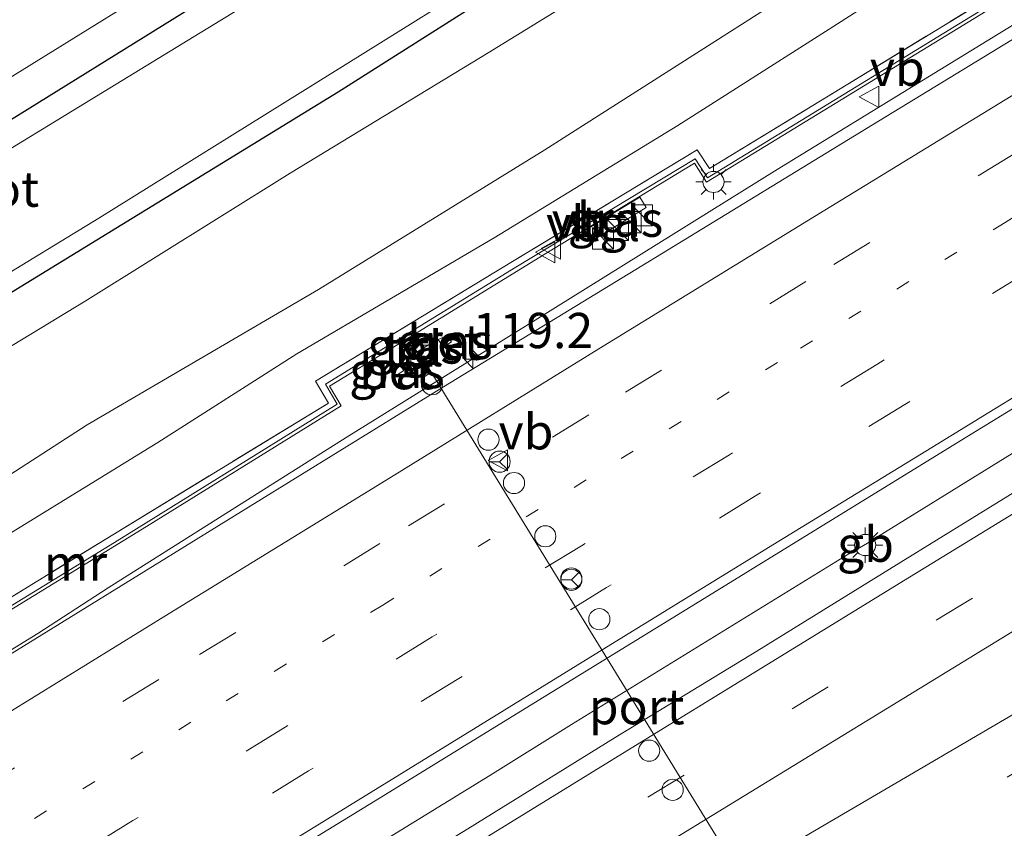
# Model space of a CAD drawing. Units: metres. Extents: x 149997 to 159993, y 406249 to 412505.
# Drawn here: x 150783 to 150853, y 409395 to 409452 of the extents above; entities that cross this region are included whole.
import ezdxf
from ezdxf.enums import TextEntityAlignment as Align

# ---------------------------------------------------------------- set-up
doc = ezdxf.new("R2010")
doc.units = ezdxf.units.M
for name, pattern in [('IE-TERREINAFSCHEIDING', [10, 8, -2]), ('VW-1-3_STREEP', [4, 1, -3]), ('VW-3-9_STREEP', [12, 3, -9])]:
    doc.linetypes.add(name, pattern=pattern)
doc.layers.get('0').update_dxf_attribs({"lineweight": 25})
for name, color, linetype, lineweight in [('B-ME-AM-KILOMETR-S-B1', 7, 'Continuous', 18), ('B-ME-BV-GELEIDECONSTRAUCTIE_GELEIDERAIL_OVERSTAPCONSTRUCTIE-S-B1', 213, 'BV-ANTIVERBLINDINGSSCHERM', 18), ('B-ME-BV-GELEIDECONSTRUCTIE-BARRIER-L-B1', 213, 'BV-STEPBARRIER', 18), ('B-ME-BV-GELEIDECONSTRUCTIE-GELEIDERAIL-L-B1', 213, 'BV-GELEIDERAIL', 18), ('B-ME-GW-KRUINLIJN-L-B1', 93, 'Continuous', 18), ('B-ME-GW-TEENLIJN-L-B1', 93, 'Continuous', 18), ('B-ME-IE-GRASLAND-GV-B6', 93, 'Continuous', 18), ('B-ME-IE-INRICHTINGSELEMENT-S-B1', 253, 'Continuous', 18), ('B-ME-IE-MEUBILAIR_WEGMEUBILAIR-LICHTMAST-S-B1', 8, 'Continuous', 18), ('B-ME-IE-TERREINAFSCHEIDING-RASTERHEKWERK-L-B1', 8, 'IE-TERREINAFSCHEIDING', 18), ('B-ME-MW-MUUR-GV-B6', 8, 'IE-TERREINAFSCHEIDING-KUNSTMATIG', 18), ('B-ME-OG-WATER-GV-B6', 153, 'Continuous', 18), ('B-ME-VH-VERH_SOORT-BETON-OVERIG-GV-B6', 8, 'IE-TERREINAFSCHEIDING-NATUURLIJK-HOUTWAL', 18), ('B-ME-VH-VERH_SOORT-BITUMEN-GV-B6', 8, 'IE-TERREINAFSCHEIDING-NATUURLIJK-HOUTWAL', 18), ('B-ME-VH-VERH_SOORT-TEGELS-GV-B6', 8, 'Continuous', 18), ('B-ME-VW-DRIP-S-B1', 8, 'Continuous', 18), ('B-ME-VW-MARKERING-13STREEP-045-L-B1', 255, 'VW-1-3_STREEP', 18), ('B-ME-VW-MARKERING-39STREEP-015-L-B1', 255, 'VW-3-9_STREEP', 18), ('B-ME-VW-MARKERING-STREEP-015-L-B1', 7, 'Continuous', 18), ('B-ME-VW-MEUBILAIR_WEGMEUBILAIR-PORTAAL-L-B1', 8, 'Continuous', 18), ('B-ME-VW-MEUBILAIR_WEGMEUBILAIR-RONA-S-B1', 8, 'Continuous', 18), ('B-ME-VW-MEUBILAIR_WEGMEUBILAIR-VERKEERSBORD-S-B1', 8, 'Continuous', 18)]:
    doc.layers.add(name, color=color, linetype=linetype, lineweight=lineweight)
doc.layers.add('B-ME-GW-INSTEEKWATERGANG-L-B1', color=10, linetype='Continuous')
doc.styles.add('NLCS-ISO', font='NLCS-ISO.TTF')
doc.linetypes.add('BV-ANTIVERBLINDINGSSCHERM', pattern='A,2,-1,[22,NLCS.SHX,S=1,R=0,X=0,Y=0],-1', length=4)
doc.linetypes.add('BV-GELEIDERAIL', pattern='A,10,-3,[108,NLCS.SHX,S=1,R=0,X=0,Y=0],-3', length=16)
doc.linetypes.add('BV-STEPBARRIER', pattern='A,1,-1,[16,NLCS.SHX,S=1,R=0,X=-1,Y=0],1', length=3)
doc.linetypes.add('IE-TERREINAFSCHEIDING-KUNSTMATIG', pattern='A,4,[82,NLCS.SHX,S=0.75,R=90,X=0,Y=0],4,-2', length=10)
doc.linetypes.add('IE-TERREINAFSCHEIDING-NATUURLIJK-HOUTWAL', pattern='A,7,-1.5,[67,NLCS.SHX,S=0.75,R=45,X=0,Y=0],-1.5,7,-1.5,[70,NLCS.SHX,S=0.75,R=0,X=0,Y=0],-1.5', length=20)

# ---------------------------------------------------------------- blocks, each defined once
blk = doc.blocks.new('hecto')
for p, q in [((0, 0.625), (-0.625, 0)), ((0, -0.625), (0, 0.625)), ((-0.625, 0), (0.625, 0)), ((0.625, 0), (0, -0.625))]:
    blk.add_line(p, q)
blk = doc.blocks.new('kast')
blk.add_line((-0.75, -0.75), (0.75, 0.75))
blk.add_lwpolyline([(-0.75, 0.75), (0.75, 0.75), (0.75, -0.75), (-0.75, -0.75)], close=True)
blk = doc.blocks.new('lantaarnpaal')
for p, q in [((-0.884, 0.884), (-0.53, 0.53)), ((0, 0.75), (0, 1.25)), ((0.53, 0.53), (0.884, 0.884)), ((-0.75, 0), (-1.25, 0)), ((0.75, 0), (1.25, 0)), ((-0.53, -0.53), (-0.884, -0.884)), ((0.53, -0.53), (0.884, -0.884)), ((0, -0.75), (0, -1.25))]:
    blk.add_line(p, q)
blk.add_circle((0, 0), 0.75)
blk = doc.blocks.new('dtb')
blk.add_circle((0, 0), 0.75)
blk = doc.blocks.new('verkeersbord')
for p, q in [((0, 0.75), (-0.75, -0.625)), ((0.75, -0.625), (0, 0.75)), ((-0.75, -0.625), (0.75, -0.625))]:
    blk.add_line(p, q)
blk = doc.blocks.new('wegwijzer')
for q in [(0, 0.75), (-0.53, -0.53), (0.53, -0.53)]:
    blk.add_line((0, 0), q)
blk.add_circle((0, 0), 0.75)

msp = doc.modelspace()

# ---------------------------------------------------------------- linework, layer by layer
at = {"layer": 'B-ME-BV-GELEIDECONSTRUCTIE-BARRIER-L-B1'}
msp.add_line((150844.026, 409415.6797, 4.576), (150842.37, 409414.707, 4.526), dxfattribs=at)
at = {"layer": 'B-ME-BV-GELEIDECONSTRUCTIE-GELEIDERAIL-L-B1'}
for p, q in [((150853.58, 409421.615, 4.311), (150844.051, 409415.723, 4.342)), ((150842.32, 409414.707, 4.357), (150832.508, 409408.666, 4.367))]:
    msp.add_line(p, q, dxfattribs=at)
for points in [[(150854.0055, 409452.218, 3.8772), (150836.9505, 409441.7366, 3.8235), (150819.9743, 409431.1973, 3.8017), (150806.4023, 409422.7469, 3.8297), (150789.5271, 409412.1067, 3.8506), (150787.2373, 409410.6123, 3.8747), (150784.5554, 409408.8621, 3.903), (150777.226, 409404.3742, 3.9249), (150776.5768, 409403.9767, 3.9268), (150773.8792, 409402.3068, 3.9331), (150765.2634, 409396.9732, 3.9534), (150749.3898, 409387.2975, 4.0019), (150733.4382, 409377.5068, 4.0029), (150717.5305, 409367.7413, 4.0084), (150702.8535, 409358.6393, 4.0097), (150686.9413, 409348.9213, 3.989), (150671.0776, 409339.1375, 4.0083), (150655.1541, 409329.4371, 3.9968)], [(150832.508, 409408.666, 4.367), (150822.365, 409402.412, 4.342), (150816.573, 409398.818, 4.39)], [(150816.573, 409398.818, 4.39), (150806.352, 409392.536, 4.381), (150796.099, 409386.277, 4.472)]]:
    msp.add_polyline3d(points, dxfattribs=at)
at = {"layer": 'B-ME-GW-INSTEEKWATERGANG-L-B1'}
for points in [[(150580.936, 409325.472, 3.084), (150609.419, 409341.743, 3.118), (150636.162, 409357.014, 3.102), (150652.615, 409366.291, 3.041), (150686.072, 409385.817, 2.951), (150740.39, 409419.249, 3.064), (150783.108, 409445.57, 3.018), (150820.673, 409468.909, 3.141), (150840.311, 409480.646, 3.302), (150841.408, 409481.543, 3.253), (150842.256, 409482.918, 3.101), (150842.697, 409484.072, 3.115)], [(150832.331, 409464.048, 2.722), (150805.835, 409447.222, 2.803), (150767.327, 409423.621, 2.892), (150731.429, 409401.733, 2.818), (150697.842, 409380.813, 2.967), (150659.827, 409358.48, 2.922), (150622.997, 409337.638, 2.804), (150585.844, 409316.32, 2.833)]]:
    msp.add_polyline3d(points, dxfattribs=at)
at = {"layer": 'B-ME-GW-KRUINLIJN-L-B1'}
for points in [[(150887.315, 409488.502, 7.647), (150887.027, 409487.094, 7.461), (150885.344, 409484.395, 7.012), (150883.63, 409482.348, 6.608), (150881.799, 409480.481, 6.508), (150877.25, 409477.302, 6.367), (150868.178, 409471.528, 6.364), (150851.473, 409462.218, 6.284), (150836.311, 409453.227, 6.199), (150820.469, 409443.132, 6.248), (150804.446, 409433.255, 6.29), (150788.056, 409423.66, 6.109), (150772.793, 409413.798, 6.135), (150759.508, 409406.267, 6.042), (150749.064, 409399.494, 5.995), (150733.383, 409390.027, 6.064), (150706.314, 409373.469, 6.017), (150691.866, 409364.946, 6.045), (150676.549, 409355.49, 6.103), (150656.72, 409344.379, 6.142), (150642.237, 409335.709, 6.131), (150623.483, 409325.333, 6.068), (150612.383, 409319.194, 6.101), (150590.351, 409306.249, 6.111)], [(150881.6633, 409476.536, 6.3803), (150868.638, 409468.699, 6.152), (150848.93, 409457.039, 6.177), (150840.374, 409451.53, 6.162), (150829.894, 409444.863, 6.199), (150816.882, 409436.899, 6.274), (150802.901, 409428.677, 6.178), (150793.046, 409422.394, 6.123), (150781.742, 409415.452, 6.115), (150760.696, 409402.795, 6.031), (150743.276, 409392.012, 6.031), (150717.109, 409375.995, 6.117), (150696.501, 409363.398, 6.111), (150676.166, 409351.23, 6.23), (150658.435, 409341.295, 6.238), (150641.401, 409331.566, 6.167), (150627.658, 409323.892, 6.192), (150617.985, 409318.314, 6.144), (150599.521, 409307.489, 6.149), (150593.468, 409303.987, 6.176)], [(150770.3183, 409402.9776, 3.069), (150792.2561, 409416.4538, 2.971), (150806.0393, 409425.0031, 2.939), (150805.2257, 409426.3918, 2.907), (150809.6293, 409429.0919, 2.963), (150820.4391, 409435.7337, 2.988), (150831.0736, 409442.1906, 2.9675), (150831.9392, 409440.8566, 2.947), (150864.1401, 409460.5744, 3.082)], [(150853.388, 409454.263, 4.22), (150832.002, 409441.146, 4.184), (150831.803, 409441.481, 4.179), (150831.14, 409442.508, 4.568), (150818.429, 409434.822, 4.6), (150804.926, 409426.534, 4.593), (150805.758, 409425.109, 4.101), (150789.997, 409415.327, 4.11), (150768.473, 409402.13, 4.108)]]:
    msp.add_polyline3d(points, dxfattribs=at)
at = {"layer": 'B-ME-GW-TEENLIJN-L-B1'}
msp.add_polyline3d([(150856.36, 409468.361, 4.831), (150848.301, 409464.144, 4.391), (150839.755, 409462.358, 3.507), (150832.027, 409459.65, 2.949), (150829.88, 409458.291, 2.905), (150816.466, 409450.023, 2.889), (150802.428, 409441.488, 2.955), (150787.912, 409432.422, 3.009), (150773.798, 409423.861, 2.979), (150759.297, 409414.826, 2.926), (150746.041, 409406.413, 2.995), (150730.887, 409397.529, 2.963), (150717.766, 409389.226, 2.911), (150703.203, 409380.163, 3.052), (150689.482, 409371.946, 2.958), (150675.927, 409363.817, 2.995), (150661.194, 409355.364, 2.998), (150646.788, 409347.474, 3.002), (150632.96, 409339.615, 2.946), (150617.638, 409330.951, 2.882), (150603.835, 409322.688, 2.987), (150589.696, 409314.427, 2.974)], dxfattribs=at)
at = {"layer": 'B-ME-IE-GRASLAND-GV-B6'}
for points in [[(150589.696, 409314.427, 2.974), (150585.844, 409316.32, 2.833), (150622.997, 409337.638, 2.804), (150659.827, 409358.48, 2.922), (150697.842, 409380.813, 2.967), (150731.429, 409401.733, 2.818), (150767.327, 409423.621, 2.892), (150805.835, 409447.222, 2.803), (150832.331, 409464.048, 2.722), (150832.483, 409463.723, 2.818), (150834.255, 409460.706, 3.096), (150842.055, 409463.319, 3.712), (150852.076, 409466.771, 4.51), (150868.059, 409475.211, 5.056)], [(150868.178, 409471.528, 6.364), (150851.473, 409462.218, 6.284), (150836.311, 409453.227, 6.199), (150820.469, 409443.132, 6.248), (150804.446, 409433.255, 6.29), (150788.056, 409423.66, 6.109), (150772.793, 409413.798, 6.135), (150759.508, 409406.267, 6.042), (150749.064, 409399.494, 5.995), (150733.383, 409390.027, 6.064), (150706.314, 409373.469, 6.017), (150691.866, 409364.946, 6.045), (150676.549, 409355.49, 6.103), (150656.72, 409344.379, 6.142), (150642.237, 409335.709, 6.131), (150623.483, 409325.333, 6.068), (150612.383, 409319.194, 6.101), (150590.351, 409306.249, 6.111)], [(150590.351, 409306.249, 6.111), (150612.383, 409319.194, 6.101), (150623.483, 409325.333, 6.068), (150642.237, 409335.709, 6.131), (150656.72, 409344.379, 6.142), (150676.549, 409355.49, 6.103), (150691.866, 409364.946, 6.045), (150706.314, 409373.469, 6.017), (150733.383, 409390.027, 6.064), (150749.064, 409399.494, 5.995), (150759.508, 409406.267, 6.042), (150772.793, 409413.798, 6.135), (150788.056, 409423.66, 6.109), (150804.446, 409433.255, 6.29), (150820.469, 409443.132, 6.248), (150836.311, 409453.227, 6.199), (150851.473, 409462.218, 6.284), (150868.178, 409471.528, 6.364)], [(150581.711, 409324.026, 2.011), (150580.936, 409325.472, 3.084), (150609.419, 409341.743, 3.118), (150636.162, 409357.014, 3.102), (150652.615, 409366.291, 3.041), (150686.072, 409385.817, 2.951), (150740.39, 409419.249, 3.064), (150783.108, 409445.57, 3.018), (150820.673, 409468.909, 3.141)], [(150868.638, 409468.699, 6.152), (150848.93, 409457.039, 6.177), (150840.374, 409451.53, 6.162), (150829.894, 409444.863, 6.199), (150816.882, 409436.899, 6.274), (150802.901, 409428.677, 6.178), (150793.046, 409422.394, 6.123), (150781.742, 409415.452, 6.115), (150760.696, 409402.795, 6.031), (150743.276, 409392.012, 6.031), (150717.109, 409375.995, 6.117), (150696.501, 409363.398, 6.111), (150676.166, 409351.23, 6.23), (150658.435, 409341.295, 6.238), (150641.401, 409331.566, 6.167), (150627.658, 409323.892, 6.192), (150617.985, 409318.314, 6.144), (150599.521, 409307.489, 6.149), (150593.468, 409303.987, 6.176), (150591.6365, 409302.9075, 6.1873), (150590.351, 409306.249, 6.111)], [(150591.6365, 409302.9075, 6.1873), (150593.468, 409303.987, 6.176), (150599.521, 409307.489, 6.149), (150617.985, 409318.314, 6.144), (150627.658, 409323.892, 6.192), (150641.401, 409331.566, 6.167), (150658.435, 409341.295, 6.238), (150676.166, 409351.23, 6.23), (150696.501, 409363.398, 6.111), (150717.109, 409375.995, 6.117), (150743.276, 409392.012, 6.031), (150760.696, 409402.795, 6.031), (150781.742, 409415.452, 6.115), (150793.046, 409422.394, 6.123), (150802.901, 409428.677, 6.178), (150816.882, 409436.899, 6.274), (150829.894, 409444.863, 6.199), (150840.374, 409451.53, 6.162), (150848.93, 409457.039, 6.177), (150868.638, 409468.699, 6.152)], [(150820.673, 409468.909, 3.141), (150783.108, 409445.57, 3.018), (150740.39, 409419.249, 3.064), (150686.072, 409385.817, 2.951), (150652.615, 409366.291, 3.041)], [(150590.351, 409306.249, 6.111), (150589.696, 409314.427, 2.974), (150603.835, 409322.688, 2.987), (150617.638, 409330.951, 2.882), (150632.96, 409339.615, 2.946), (150646.788, 409347.474, 3.002), (150661.194, 409355.364, 2.998), (150675.927, 409363.817, 2.995), (150689.482, 409371.946, 2.958), (150703.203, 409380.163, 3.052), (150717.766, 409389.226, 2.911), (150730.887, 409397.529, 2.963), (150746.041, 409406.413, 2.995), (150759.297, 409414.826, 2.926), (150773.798, 409423.861, 2.979), (150787.912, 409432.422, 3.009), (150802.428, 409441.488, 2.955), (150816.466, 409450.023, 2.889), (150829.88, 409458.291, 2.905), (150832.027, 409459.65, 2.949), (150839.755, 409462.358, 3.507), (150848.301, 409464.144, 4.391), (150856.36, 409468.361, 4.831)], [(150856.36, 409468.361, 4.831), (150848.301, 409464.144, 4.391), (150839.755, 409462.358, 3.507), (150832.027, 409459.65, 2.949), (150829.88, 409458.291, 2.905), (150816.466, 409450.023, 2.889), (150802.428, 409441.488, 2.955), (150787.912, 409432.422, 3.009), (150773.798, 409423.861, 2.979), (150759.297, 409414.826, 2.926), (150746.041, 409406.413, 2.995), (150730.887, 409397.529, 2.963), (150717.766, 409389.226, 2.911), (150703.203, 409380.163, 3.052), (150689.482, 409371.946, 2.958), (150675.927, 409363.817, 2.995), (150661.194, 409355.364, 2.998), (150646.788, 409347.474, 3.002), (150632.96, 409339.615, 2.946), (150617.638, 409330.951, 2.882), (150603.835, 409322.688, 2.987), (150589.696, 409314.427, 2.974)], [(150831.821, 409464.931, 2.009), (150832.331, 409464.048, 2.722), (150805.835, 409447.222, 2.803), (150767.327, 409423.621, 2.892), (150731.429, 409401.733, 2.818), (150697.842, 409380.813, 2.967), (150659.827, 409358.48, 2.922), (150622.997, 409337.638, 2.804), (150585.844, 409316.32, 2.833), (150585.328, 409317.282, 2.009), (150622.401, 409338.853, 2.009), (150669.515, 409365.551, 2.009), (150706.031, 409387.542, 2.009), (150747.557, 409413.095, 2.009), (150788.871, 409438.292, 2.009), (150819.536, 409457.401, 2.009), (150831.821, 409464.931, 2.009)], [(150813.83, 409462.319, 2.009), (150778.366, 409440.645, 2.009), (150734.71, 409413.732, 2.009), (150687.178, 409384.756, 2.009), (150645.548, 409360.398, 2.011), (150603.546, 409336.566, 2.011), (150581.711, 409324.026, 2.011)], [(150770.3183, 409402.9776, 3.069), (150792.2561, 409416.4538, 2.971), (150806.0393, 409425.0031, 2.939), (150805.2257, 409426.3918, 2.907), (150809.6293, 409429.0919, 2.963), (150820.4391, 409435.7337, 2.988), (150831.0736, 409442.1906, 2.9675), (150831.9392, 409440.8566, 2.947), (150864.1401, 409460.5744, 3.082)], [(150651.81, 409368.675, 3.147), (150673.416, 409381.182, 3.165), (150694.924, 409394.329, 3.137), (150717.767, 409408.505, 3.119), (150736.185, 409419.795, 3.187), (150756.223, 409431.95, 3.149), (150773.987, 409442.958, 3.165), (150794.047, 409455.374, 3.145)], [(150853.148, 409454.643, 4.253), (150832.135, 409441.807, 4.184), (150831.263, 409443.149, 4.61), (150818.185, 409435.23, 4.602), (150804.23, 409426.758, 4.556), (150805.147, 409425.201, 4.113), (150789.862, 409415.866, 4.113), (150768.283, 409402.634, 4.1), (150746.898, 409389.478, 4.092), (150720.301, 409373.1, 4.079), (150699.31, 409360.187, 4.093), (150678.087, 409347.107, 3.872), (150656.386, 409333.755, 3.565), (150656.7419, 409332.7679, 3.054), (150654.7, 409331.017, 3.045), (150647.457, 409326.917, 3.066), (150634.271, 409319.931, 3.061), (150613.407, 409307.771, 2.964), (150596.478, 409298.371, 3.175), (150594.1727, 409297.035, 3.1626), (150591.6365, 409302.9075, 6.1873)], [(150594.1727, 409297.035, 3.1626), (150596.478, 409298.371, 3.175), (150613.407, 409307.771, 2.964), (150634.271, 409319.931, 3.061), (150647.457, 409326.917, 3.066), (150654.7, 409331.017, 3.045), (150656.7419, 409332.7679, 3.054), (150656.386, 409333.755, 3.565), (150678.087, 409347.107, 3.872), (150699.31, 409360.187, 4.093), (150720.301, 409373.1, 4.079), (150746.898, 409389.478, 4.092), (150768.283, 409402.634, 4.1), (150789.862, 409415.866, 4.113), (150805.147, 409425.201, 4.113), (150804.23, 409426.758, 4.556), (150818.185, 409435.23, 4.602), (150831.263, 409443.149, 4.61), (150832.135, 409441.807, 4.184), (150853.148, 409454.643, 4.253)], [(150858.4504, 409453.9237, 3.1394), (150843.6838, 409444.9036, 3.1102), (150828.3123, 409435.5134, 3.0759), (150813.2979, 409426.3423, 3.0678), (150797.3681, 409416.516, 3.1172), (150782.745, 409407.4726, 3.1042), (150766.6394, 409397.5671, 3.2047), (150751.4766, 409388.2301, 3.2175), (150736.5181, 409379.0689, 3.2508), (150721.9322, 409370.0848, 3.2501), (150705.4813, 409359.9835, 3.254), (150689.939, 409350.4786, 3.2469), (150676.3767, 409341.9735, 3.2547), (150661.6248, 409332.9086, 3.2476), (150646.6776, 409323.7529, 3.2547), (150632.0292, 409314.7182, 3.1937), (150616.6698, 409305.3748, 3.2062), (150603.4177, 409297.3168, 3.1946), (150596.1029, 409292.5654, 3.1907), (150594.1727, 409297.035, 3.1626)], [(150853.388, 409454.263, 4.22), (150832.002, 409441.146, 4.184), (150831.803, 409441.481, 4.179), (150831.14, 409442.508, 4.568), (150818.429, 409434.822, 4.6), (150804.926, 409426.534, 4.593), (150805.758, 409425.109, 4.101), (150789.997, 409415.327, 4.11), (150768.473, 409402.13, 4.108)], [(150823.777, 409436.672, 3), (150827.668, 409439.062, 3.02), (150827.206, 409439.783, 3.028), (150823.303, 409437.434, 2.982), (150823.777, 409436.672, 3)], [(150810.621, 409428.33, 2.998), (150812.41, 409429.411, 2.976), (150811.946, 409430.155, 3.006), (150810.166, 409429.069, 3.013), (150810.621, 409428.33, 2.998)], [(150813.2639, 409429.1479, 3.2474), (150813.8703, 409429.5461, 3.1741), (150813.5893, 409429.9941, 3.1394), (150812.9223, 409429.6956, 3.2054), (150813.2639, 409429.1479, 3.2474)], [(150656.195, 409303.408, 3.776), (150666.378, 409309.678, 3.78), (150676.555, 409315.951, 3.783), (150686.826, 409322.259, 3.783), (150696.99, 409328.513, 3.777), (150707.235, 409334.781, 3.788), (150717.47, 409341.078, 3.786), (150727.699, 409347.349, 3.787), (150737.958, 409353.644, 3.789), (150748.174, 409359.915, 3.783), (150758.365, 409366.205, 3.786), (150768.602, 409372.5, 3.778), (150778.797, 409378.784, 3.778), (150789.036, 409385.085, 3.8), (150799.253, 409391.37, 3.761), (150809.5, 409397.662, 3.694), (150819.707, 409403.943, 3.637), (150829.919, 409410.207, 3.648), (150840.138, 409416.495, 3.627), (150850.382, 409422.799, 3.597), (150860.588, 409429.063, 3.616)], [(150809.8115, 409427.068, 3.1716), (150810.4761, 409427.5144, 3.1542), (150810.1698, 409427.9396, 3.2117), (150809.5205, 409427.5302, 3.1953), (150809.8115, 409427.068, 3.1716)], [(150855.814, 409420.153, 3.666), (150845.702, 409413.919, 3.662), (150835.497, 409407.623, 3.677), (150825.465, 409401.497, 3.667), (150815.029, 409395.033, 3.693), (150805.037, 409388.944, 3.778), (150794.668, 409382.564, 3.84), (150784.554, 409376.317, 3.854), (150774.267, 409369.993, 3.858), (150764.244, 409363.835, 3.841), (150753.79, 409357.439, 3.844), (150743.938, 409351.332, 3.853), (150733.418, 409344.966, 3.851), (150723.399, 409338.797, 3.853), (150713.084, 409332.462, 3.844), (150703.01, 409326.221, 3.83), (150692.678, 409319.838, 3.824), (150682.712, 409313.661, 3.836), (150672.352, 409307.364, 3.829), (150666.128, 409303.605, 3.826), (150662.014, 409301.041, 3.839), (150651.828, 409294.728, 3.829)]]:
    msp.add_polyline3d(points, dxfattribs=at)
at = {"layer": 'B-ME-IE-TERREINAFSCHEIDING-RASTERHEKWERK-L-B1'}
msp.add_polyline3d([(150656.386, 409333.755, 3.565), (150678.087, 409347.107, 3.872), (150699.31, 409360.187, 4.093), (150720.301, 409373.1, 4.079), (150746.898, 409389.478, 4.092), (150768.283, 409402.634, 4.1), (150789.862, 409415.866, 4.113), (150805.147, 409425.201, 4.113), (150804.23, 409426.758, 4.556), (150818.185, 409435.23, 4.602), (150831.263, 409443.149, 4.61), (150832.135, 409441.807, 4.184), (150853.148, 409454.643, 4.253), (150868.947, 409464.311, 4.319), (150878.868, 409470.383, 4.361), (150883.6044, 409473.2232, 4.7339)], dxfattribs=at)
at = {"layer": 'B-ME-MW-MUUR-GV-B6'}
for points in [[(150864.1401, 409460.5744, 3.082), (150831.9392, 409440.8566, 2.947), (150831.0736, 409442.1906, 2.9675), (150820.4391, 409435.7337, 2.988), (150809.6293, 409429.0919, 2.963), (150805.2257, 409426.3918, 2.907), (150806.0393, 409425.0031, 2.939), (150792.2561, 409416.4538, 2.971), (150770.3183, 409402.9776, 3.069)], [(150768.473, 409402.13, 4.108), (150789.997, 409415.327, 4.11), (150805.758, 409425.109, 4.101), (150804.926, 409426.534, 4.593), (150818.429, 409434.822, 4.6), (150831.14, 409442.508, 4.568), (150831.803, 409441.481, 4.179), (150832.002, 409441.146, 4.184), (150853.388, 409454.263, 4.22)]]:
    msp.add_polyline3d(points, dxfattribs=at)
at = {"layer": 'B-ME-OG-WATER-GV-B6'}
for points in [[(150581.711, 409324.026, 2.011), (150603.546, 409336.566, 2.011), (150645.548, 409360.398, 2.011), (150687.178, 409384.756, 2.009), (150734.71, 409413.732, 2.009), (150778.366, 409440.645, 2.009), (150813.83, 409462.319, 2.009)], [(150819.536, 409457.401, 2.009), (150788.871, 409438.292, 2.009), (150747.557, 409413.095, 2.009), (150706.031, 409387.542, 2.009), (150669.515, 409365.551, 2.009), (150622.401, 409338.853, 2.009), (150585.328, 409317.282, 2.009), (150581.711, 409324.026, 2.011)]]:
    msp.add_polyline3d(points, dxfattribs=at)
at = {"layer": 'B-ME-VH-VERH_SOORT-BETON-OVERIG-GV-B6'}
for points in [[(150813.2639, 409429.1479, 3.2474), (150812.9223, 409429.6956, 3.2054), (150813.5893, 409429.9941, 3.1394), (150813.8703, 409429.5461, 3.1741), (150813.2639, 409429.1479, 3.2474)], [(150809.8115, 409427.068, 3.1716), (150809.5205, 409427.5302, 3.1953), (150810.1698, 409427.9396, 3.2117), (150810.4761, 409427.5144, 3.1542), (150809.8115, 409427.068, 3.1716)]]:
    msp.add_polyline3d(points, dxfattribs=at)
at = {"layer": 'B-ME-VH-VERH_SOORT-BITUMEN-GV-B6'}
for points in [[(150794.047, 409455.374, 3.145), (150773.987, 409442.958, 3.165), (150756.223, 409431.95, 3.149), (150736.185, 409419.795, 3.187), (150717.767, 409408.505, 3.119), (150694.924, 409394.329, 3.137), (150673.416, 409381.182, 3.165), (150651.81, 409368.675, 3.147)], [(150646.6776, 409323.7529, 3.2547), (150661.6248, 409332.9086, 3.2476), (150676.3767, 409341.9735, 3.2547), (150689.939, 409350.4786, 3.2469), (150705.4813, 409359.9835, 3.254), (150721.9322, 409370.0848, 3.2501), (150736.5181, 409379.0689, 3.2508), (150751.4766, 409388.2301, 3.2175), (150766.6394, 409397.5671, 3.2047), (150782.745, 409407.4726, 3.1042), (150797.3681, 409416.516, 3.1172), (150813.2979, 409426.3423, 3.0678), (150828.3123, 409435.5134, 3.0759), (150843.6838, 409444.9036, 3.1102), (150858.4504, 409453.9237, 3.1394)], [(150860.588, 409429.063, 3.616), (150850.382, 409422.799, 3.597), (150840.138, 409416.495, 3.627), (150829.919, 409410.207, 3.648), (150819.707, 409403.943, 3.637), (150809.5, 409397.662, 3.694), (150799.253, 409391.37, 3.761), (150789.036, 409385.085, 3.8), (150778.797, 409378.784, 3.778), (150768.602, 409372.5, 3.778), (150758.365, 409366.205, 3.786), (150748.174, 409359.915, 3.783), (150737.958, 409353.644, 3.789), (150727.699, 409347.349, 3.787), (150717.47, 409341.078, 3.786), (150707.235, 409334.781, 3.788), (150696.99, 409328.513, 3.777), (150686.826, 409322.259, 3.783), (150676.555, 409315.951, 3.783), (150666.378, 409309.678, 3.78), (150656.195, 409303.408, 3.776)], [(150651.828, 409294.728, 3.829), (150662.014, 409301.041, 3.839), (150666.128, 409303.605, 3.826), (150672.352, 409307.364, 3.829), (150682.712, 409313.661, 3.836), (150692.678, 409319.838, 3.824), (150703.01, 409326.221, 3.83), (150713.084, 409332.462, 3.844), (150723.399, 409338.797, 3.853), (150733.418, 409344.966, 3.851), (150743.938, 409351.332, 3.853), (150753.79, 409357.439, 3.844), (150764.244, 409363.835, 3.841), (150774.267, 409369.993, 3.858), (150784.554, 409376.317, 3.854), (150794.668, 409382.564, 3.84), (150805.037, 409388.944, 3.778), (150815.029, 409395.033, 3.693), (150825.465, 409401.497, 3.667), (150835.497, 409407.623, 3.677), (150845.702, 409413.919, 3.662), (150855.814, 409420.153, 3.666)]]:
    msp.add_polyline3d(points, dxfattribs=at)
at = {"layer": 'B-ME-VH-VERH_SOORT-TEGELS-GV-B6'}
for points in [[(150823.777, 409436.672, 3), (150823.303, 409437.434, 2.982), (150827.206, 409439.783, 3.028), (150827.668, 409439.062, 3.02), (150823.777, 409436.672, 3)], [(150810.621, 409428.33, 2.998), (150810.166, 409429.069, 3.013), (150811.946, 409430.155, 3.006), (150812.41, 409429.411, 2.976), (150810.621, 409428.33, 2.998)]]:
    msp.add_polyline3d(points, dxfattribs=at)
at = {"layer": 'B-ME-VW-MARKERING-13STREEP-045-L-B1'}
msp.add_polyline3d([(150867.465, 409446.7753, 3.3979), (150853.0865, 409437.9862, 3.4022), (150836.9565, 409428.0812, 3.3741), (150823.4129, 409419.7487, 3.3643), (150808.9891, 409410.8831, 3.4521), (150795.4039, 409402.5788, 3.4968), (150781.8236, 409394.2346, 3.5509), (150768.2659, 409385.9055, 3.5729), (150754.6923, 409377.5581, 3.5616), (150741.1201, 409369.2172, 3.5654), (150724.9907, 409359.2763, 3.5435), (150710.581, 409350.4266, 3.5519), (150697.0024, 409342.0927, 3.5531), (150680.8765, 409332.202, 3.5589), (150666.4949, 409323.3343, 3.5573), (150653.2637, 409315.191, 3.56)], dxfattribs=at)
at = {"layer": 'B-ME-VW-MARKERING-39STREEP-015-L-B1'}
for points in [[(150598.8725, 409286.1526, 3.4294), (150610.1051, 409293.0927, 3.4973), (150625.8006, 409302.7492, 3.4725), (150641.6728, 409312.5392, 3.4797), (150657.0785, 409322.0159, 3.4725), (150672.7374, 409331.6477, 3.4745), (150687.9958, 409340.9918, 3.4745), (150703.9354, 409350.7994, 3.473), (150719.3684, 409360.3253, 3.477), (150735.1261, 409370.0483, 3.4999), (150749.5175, 409378.9139, 3.4895), (150765.1593, 409388.5046, 3.4394), (150780.3327, 409397.7982, 3.4194), (150796.0184, 409407.3797, 3.3393), (150810.8174, 409416.4908, 3.3415), (150826.1898, 409425.9706, 3.2722), (150840.9474, 409435.0117, 3.2846), (150856.2472, 409444.4047, 3.3101), (150871.2938, 409453.5844, 3.3233), (150886.0667, 409462.4961, 3.4298), (150888.9015, 409464.1827, 3.455)], [(150854.742, 409434.542, 3.422), (150843.998, 409427.936, 3.41), (150833.553, 409421.536, 3.427), (150823.068, 409415.091, 3.459), (150812.504, 409408.63, 3.494), (150801.885, 409402.112, 3.565), (150791.291, 409395.613, 3.622), (150780.637, 409389.069, 3.638), (150769.893, 409382.486, 3.623), (150759.503, 409376.109, 3.618), (150748.98, 409369.631, 3.618), (150738.49, 409363.162, 3.623), (150727.812, 409356.571, 3.616), (150717.361, 409350.134, 3.605), (150706.743, 409343.621, 3.604), (150696.274, 409337.17, 3.609), (150685.682, 409330.674, 3.619), (150674.995, 409324.108, 3.62), (150664.221, 409317.493, 3.613), (150653.69, 409311.004, 3.603)], [(150616.3824, 409258.6099, 3.5707), (150620.8846, 409261.364, 3.5583), (150640.9365, 409273.7242, 3.5811), (150657.6992, 409284.0387, 3.5776), (150676.0394, 409295.3238, 3.5891), (150694.4735, 409306.7048, 3.5663), (150711.3318, 409316.938, 3.5596), (150724.8597, 409324.7102, 3.5392), (150741.6491, 409334.3151, 3.5291), (150753.2227, 409340.961, 3.5384), (150769.8262, 409350.486, 3.506), (150783.5155, 409358.3441, 3.5138), (150800.4208, 409368.0361, 3.4923), (150814.7269, 409376.2809, 3.4426), (150828.2841, 409384.0796, 3.3345), (150842.887, 409392.6319, 3.2824), (150856.1925, 409400.4347, 3.2654), (150868.9615, 409407.998, 3.2905), (150883.8216, 409416.918, 3.3074), (150900.0009, 409426.714, 3.3463), (150908.0132, 409431.5649, 3.3514)], [(150856.54, 409431.619, 3.502), (150845.993, 409425.108, 3.497), (150835.406, 409418.619, 3.523), (150824.842, 409412.118, 3.545), (150814.271, 409405.62, 3.582), (150803.73, 409399.128, 3.638), (150793.175, 409392.651, 3.697), (150782.623, 409386.146, 3.71), (150772.012, 409379.666, 3.697), (150761.434, 409373.16, 3.697), (150750.834, 409366.648, 3.698), (150740.266, 409360.15, 3.704), (150729.689, 409353.636, 3.7), (150719.1, 409347.136, 3.702), (150708.508, 409340.635, 3.693), (150697.953, 409334.121, 3.697), (150687.379, 409327.645, 3.698), (150676.731, 409321.098, 3.7), (150666.041, 409314.537, 3.694), (150655.444, 409308.021, 3.686)], [(150856.54, 409431.619, 3.502), (150845.993, 409425.108, 3.497), (150835.406, 409418.619, 3.523), (150824.842, 409412.118, 3.545), (150814.271, 409405.62, 3.582), (150803.73, 409399.128, 3.638), (150793.175, 409392.651, 3.697), (150782.623, 409386.146, 3.71), (150772.012, 409379.666, 3.697), (150761.434, 409373.16, 3.697), (150750.834, 409366.648, 3.698), (150740.266, 409360.15, 3.704), (150729.689, 409353.636, 3.7), (150719.1, 409347.136, 3.702), (150708.508, 409340.635, 3.693), (150697.953, 409334.121, 3.697), (150687.379, 409327.645, 3.698), (150676.731, 409321.098, 3.7), (150666.041, 409314.537, 3.694), (150655.444, 409308.021, 3.686)], [(150654.518, 409290.765, 3.726), (150664.739, 409297.043, 3.743), (150667.321, 409298.621, 3.748), (150667.4, 409298.672, 3.736), (150674.886, 409303.294, 3.74), (150685.05, 409309.553, 3.724), (150695.258, 409315.773, 3.731), (150705.463, 409322.098, 3.741), (150715.685, 409328.306, 3.736), (150725.865, 409334.576, 3.735), (150736.038, 409340.839, 3.737), (150746.242, 409347.127, 3.744), (150756.438, 409353.385, 3.742), (150766.62, 409359.677, 3.736), (150776.83, 409365.948, 3.74), (150786.985, 409372.225, 3.741), (150797.232, 409378.496, 3.728), (150807.403, 409384.78, 3.679), (150817.617, 409390.996, 3.606), (150827.781, 409397.278, 3.565), (150838.003, 409403.526, 3.57), (150848.217, 409409.808, 3.558), (150858.415, 409416.032, 3.54)], [(150654.518, 409290.765, 3.726), (150664.739, 409297.043, 3.743), (150667.321, 409298.621, 3.748), (150667.4, 409298.672, 3.736), (150674.886, 409303.294, 3.74), (150685.05, 409309.553, 3.724), (150695.258, 409315.773, 3.731), (150705.463, 409322.098, 3.741), (150715.685, 409328.306, 3.736), (150725.865, 409334.576, 3.735), (150736.038, 409340.839, 3.737), (150746.242, 409347.127, 3.744), (150756.438, 409353.385, 3.742), (150766.62, 409359.677, 3.736), (150776.83, 409365.948, 3.74), (150786.985, 409372.225, 3.741), (150797.232, 409378.496, 3.728), (150807.403, 409384.78, 3.679), (150817.617, 409390.996, 3.606), (150827.781, 409397.278, 3.565), (150838.003, 409403.526, 3.57), (150848.217, 409409.808, 3.558), (150858.415, 409416.032, 3.54)]]:
    msp.add_polyline3d(points, dxfattribs=at)
at = {"layer": 'B-ME-VW-MARKERING-STREEP-015-L-B1'}
for points in [[(150887.0405, 409467.3588, 3.4257), (150884.055, 409465.5501, 3.3985), (150869.7657, 409456.8575, 3.2852), (150854.2591, 409447.401, 3.2526), (150839.1525, 409438.1583, 3.2045), (150824.2985, 409429.0362, 3.2084), (150809.5537, 409419.9227, 3.2721), (150793.8574, 409410.2772, 3.2815), (150778.5275, 409400.8481, 3.3766), (150762.8694, 409391.3135, 3.362), (150748.1527, 409382.295, 3.4106), (150733.0992, 409372.9914, 3.3951), (150717.9539, 409363.6725, 3.3904), (150702.3337, 409354.0555, 3.3836), (150686.6353, 409344.4123, 3.376), (150671.2063, 409334.9204, 3.3918), (150655.6106, 409325.3205, 3.3849), (150639.8906, 409315.6363, 3.3678), (150624.5049, 409306.1491, 3.3787), (150608.0125, 409295.989, 3.4233), (150597.4549, 409289.4348, 3.3549)], [(150709.44, 409320.461, 3.65), (150730.425, 409333.298, 3.639), (150750.961, 409345.944, 3.65), (150771.232, 409358.41, 3.647), (150791.456, 409370.868, 3.646), (150811.947, 409383.469, 3.572), (150832.34, 409395.966, 3.48), (150852.855, 409408.549, 3.467), (150873.097, 409420.977, 3.467), (150893.374, 409433.423, 3.465), (150903.3395, 409439.5414, 3.5051)], [(150709.7103, 409320.1842, 3.6254), (150723.0592, 409327.8324, 3.5956), (150739.9465, 409337.5239, 3.6304), (150751.3064, 409344.0202, 3.6127), (150765.112, 409351.9412, 3.6008), (150781.5332, 409361.3408, 3.5764), (150798.6504, 409371.194, 3.5758), (150812.9095, 409379.37, 3.5116), (150826.6853, 409387.3338, 3.4212), (150840.959, 409395.6947, 3.3706), (150854.4196, 409403.5867, 3.3476), (150867.0793, 409411.08, 3.3682), (150882.3854, 409420.2623, 3.381), (150898.0384, 409429.7355, 3.4045), (150906.1799, 409434.6938, 3.4511)], [(150858.355, 409428.479, 3.585), (150847.907, 409422.06, 3.573), (150837.067, 409415.418, 3.618), (150826.693, 409409.032, 3.619), (150815.927, 409402.394, 3.644), (150805.712, 409396.112, 3.703), (150794.849, 409389.433, 3.769), (150784.547, 409383.114, 3.782), (150773.765, 409376.48, 3.772), (150763.279, 409370.043, 3.771), (150752.579, 409363.477, 3.775), (150742.154, 409357.069, 3.783), (150731.406, 409350.455, 3.778), (150720.932, 409344.025, 3.78), (150710.209, 409337.433, 3.777), (150699.839, 409331.061, 3.771), (150689.053, 409324.434, 3.777), (150678.644, 409318.037, 3.778), (150667.767, 409311.346, 3.77), (150657.357, 409304.958, 3.764), (150646.714, 409298.431, 3.773)], [(150858.355, 409428.479, 3.585), (150847.907, 409422.06, 3.573), (150837.067, 409415.418, 3.618), (150826.693, 409409.032, 3.619), (150815.927, 409402.394, 3.644), (150805.712, 409396.112, 3.703), (150794.849, 409389.433, 3.769), (150784.547, 409383.114, 3.782), (150773.765, 409376.48, 3.772), (150763.279, 409370.043, 3.771), (150752.579, 409363.477, 3.775), (150742.154, 409357.069, 3.783), (150731.406, 409350.455, 3.778), (150720.932, 409344.025, 3.78), (150710.209, 409337.433, 3.777), (150699.839, 409331.061, 3.771), (150689.053, 409324.434, 3.777), (150678.644, 409318.037, 3.778), (150667.767, 409311.346, 3.77), (150657.357, 409304.958, 3.764), (150646.714, 409298.431, 3.773)], [(150652.455, 409293.737, 3.811), (150662.822, 409300.112, 3.82), (150665.53, 409301.788, 3.811), (150672.956, 409306.362, 3.818), (150683.279, 409312.71, 3.814), (150693.228, 409318.822, 3.812), (150703.694, 409325.232, 3.818), (150713.734, 409331.386, 3.821), (150724.093, 409337.734, 3.836), (150734.075, 409343.86, 3.823), (150744.575, 409350.335, 3.829), (150754.45, 409356.376, 3.822), (150764.689, 409362.716, 3.817), (150774.888, 409368.963, 3.827), (150785.155, 409375.31, 3.825), (150795.281, 409381.526, 3.814), (150805.629, 409387.911, 3.758), (150815.593, 409393.974, 3.678), (150825.982, 409400.366, 3.645), (150836.212, 409406.643, 3.655), (150846.326, 409412.871, 3.645), (150856.43, 409419.047, 3.642)], [(150652.455, 409293.737, 3.811), (150662.822, 409300.112, 3.82), (150665.53, 409301.788, 3.811), (150672.956, 409306.362, 3.818), (150683.279, 409312.71, 3.814), (150693.228, 409318.822, 3.812), (150703.694, 409325.232, 3.818), (150713.734, 409331.386, 3.821), (150724.093, 409337.734, 3.836), (150734.075, 409343.86, 3.823), (150744.575, 409350.335, 3.829), (150754.45, 409356.376, 3.822), (150764.689, 409362.716, 3.817), (150774.888, 409368.963, 3.827), (150785.155, 409375.31, 3.825), (150795.281, 409381.526, 3.814), (150805.629, 409387.911, 3.758), (150815.593, 409393.974, 3.678), (150825.982, 409400.366, 3.645), (150836.212, 409406.643, 3.655), (150846.326, 409412.871, 3.645), (150856.43, 409419.047, 3.642)]]:
    msp.add_polyline3d(points, dxfattribs=at)
at = {"layer": 'B-ME-VW-MEUBILAIR_WEGMEUBILAIR-PORTAAL-L-B1'}
msp.add_line((150842.2631, 409378.839, 9.35), (150811.7086, 409428.5374, 9.4), dxfattribs=at)

# ---------------------------------------------------------------- block references
at = {"layer": 'B-ME-AM-KILOMETR-S-B1', "rotation": 90}
msp.add_blockref('hecto', (150815.3837, 409428.3069, 2.9481), dxfattribs=at)
at = {"layer": 'B-ME-BV-GELEIDECONSTRAUCTIE_GELEIDERAIL_OVERSTAPCONSTRUCTIE-S-B1', "rotation": 90}
msp.add_blockref('dtb', (150812.4778, 409426.5297, 3.81), dxfattribs=at)
at = {"layer": 'B-ME-IE-INRICHTINGSELEMENT-S-B1', "rotation": 90}
for p in [(150827.367, 409438.503, 2.91), (150826.547, 409438.016, 2.935), (150825.645, 409437.466, 2.949), (150824.603, 409436.86, 2.875), (150811.7274, 409428.5556, 4.6279)]:
    msp.add_blockref('kast', p, dxfattribs=at)
at = {"layer": 'B-ME-IE-MEUBILAIR_WEGMEUBILAIR-LICHTMAST-S-B1', "rotation": 90}
for p in [(150832.4327, 409440.8649, 3.185), (150843.179, 409415.139, 4.598)]:
    msp.add_blockref('lantaarnpaal', p, dxfattribs=at)
at = {"layer": 'B-ME-VW-DRIP-S-B1', "rotation": 90}
for p in [(150816.4822, 409422.605, 9.1073), (150818.295, 409419.5297, 9.2023), (150820.511, 409415.7597, 9.2003), (150822.355, 409412.7687, 9.2263), (150824.339, 409409.8817, 9.2763), (150827.87, 409400.5707, 10.6563), (150829.538, 409397.7917, 10.7263)]:
    msp.add_blockref('dtb', p, dxfattribs=at)
at = {"layer": 'B-ME-VW-MEUBILAIR_WEGMEUBILAIR-RONA-S-B1', "rotation": 90}
for p in [(150817.2749, 409421.0441, 9.2213), (150822.3616, 409412.6718, 9.2913)]:
    msp.add_blockref('wegwijzer', p, dxfattribs=at)
at = {"layer": 'B-ME-VW-MEUBILAIR_WEGMEUBILAIR-VERKEERSBORD-S-B1', "rotation": 90}
for p in [(150843.5108, 409446.8936, 2.9745), (150820.568, 409435.879, 4.609), (150820.972, 409436.144, 4.612), (150817.2018, 409421.1353, 11.89)]:
    msp.add_blockref('verkeersbord', p, dxfattribs=at)

# ---------------------------------------------------------------- texts
at = {"layer": 'B-ME-AM-KILOMETR-S-B1', "ltscale": 0.2, "style": 'NLCS-ISO'}
msp.add_text('119.2', height=2.5, dxfattribs=at).set_placement((150815.3837, 409428.3069, 2.9481), align=Align.BOTTOM_LEFT)
at = {"layer": 'B-ME-BV-GELEIDECONSTRUCTIE-BARRIER-L-B1', "ltscale": 0.2, "style": 'NLCS-ISO'}
msp.add_text('gb', height=2.5, dxfattribs=at).set_placement((150843.198, 409415.1933), align=Align.MIDDLE_CENTER)
at = {"layer": 'B-ME-IE-GRASLAND-GV-B6', "ltscale": 0.2, "style": 'NLCS-ISO'}
for p in [(150825.4855, 409438.2275), (150813.3963, 409429.571), (150811.288, 409429.2425), (150809.9983, 409427.5038)]:
    msp.add_text('gras', height=2.5, dxfattribs=at).set_placement(p, align=Align.MIDDLE_CENTER)
at = {"layer": 'B-ME-MW-MUUR-GV-B6', "ltscale": 0.2, "style": 'NLCS-ISO'}
msp.add_text('mr', height=2.5, dxfattribs=at).set_placement((150787.2284, 409413.8655), align=Align.MIDDLE_CENTER)
at = {"layer": 'B-ME-OG-WATER-GV-B6', "ltscale": 0.2, "style": 'NLCS-ISO'}
msp.add_text('sloot', height=2.5, dxfattribs=at).set_placement((150780.6576, 409440.3607), align=Align.MIDDLE_CENTER)
at = {"layer": 'B-ME-VH-VERH_SOORT-BETON-OVERIG-GV-B6', "ltscale": 0.2, "style": 'NLCS-ISO'}
for p in [(150813.3819, 409429.5063), (150809.9579, 409427.424)]:
    msp.add_text('bet', height=2.5, dxfattribs=at).set_placement(p, align=Align.MIDDLE_CENTER)
at = {"layer": 'B-ME-VH-VERH_SOORT-TEGELS-GV-B6', "ltscale": 0.2, "style": 'NLCS-ISO'}
for p in [(150825.1462, 409437.9246), (150811.1528, 409429.059)]:
    msp.add_text('tgl', height=2.5, dxfattribs=at).set_placement(p, align=Align.MIDDLE_CENTER)
at = {"layer": 'B-ME-VW-MEUBILAIR_WEGMEUBILAIR-PORTAAL-L-B1', "ltscale": 0.2, "style": 'NLCS-ISO'}
msp.add_text('port', height=2.5, dxfattribs=at).set_placement((150826.9858, 409403.6882), align=Align.MIDDLE_CENTER)
at = {"layer": 'B-ME-VW-MEUBILAIR_WEGMEUBILAIR-VERKEERSBORD-S-B1', "ltscale": 0.2, "style": 'NLCS-ISO'}
for p in [(150843.5108, 409446.8936, 2.9745), (150820.568, 409435.879, 4.609), (150820.972, 409436.144, 4.612), (150817.2018, 409421.1353, 11.89)]:
    msp.add_text('vb', height=2.5, dxfattribs=at).set_placement(p, align=Align.BOTTOM_LEFT)

doc.saveas('drawing.dxf')
